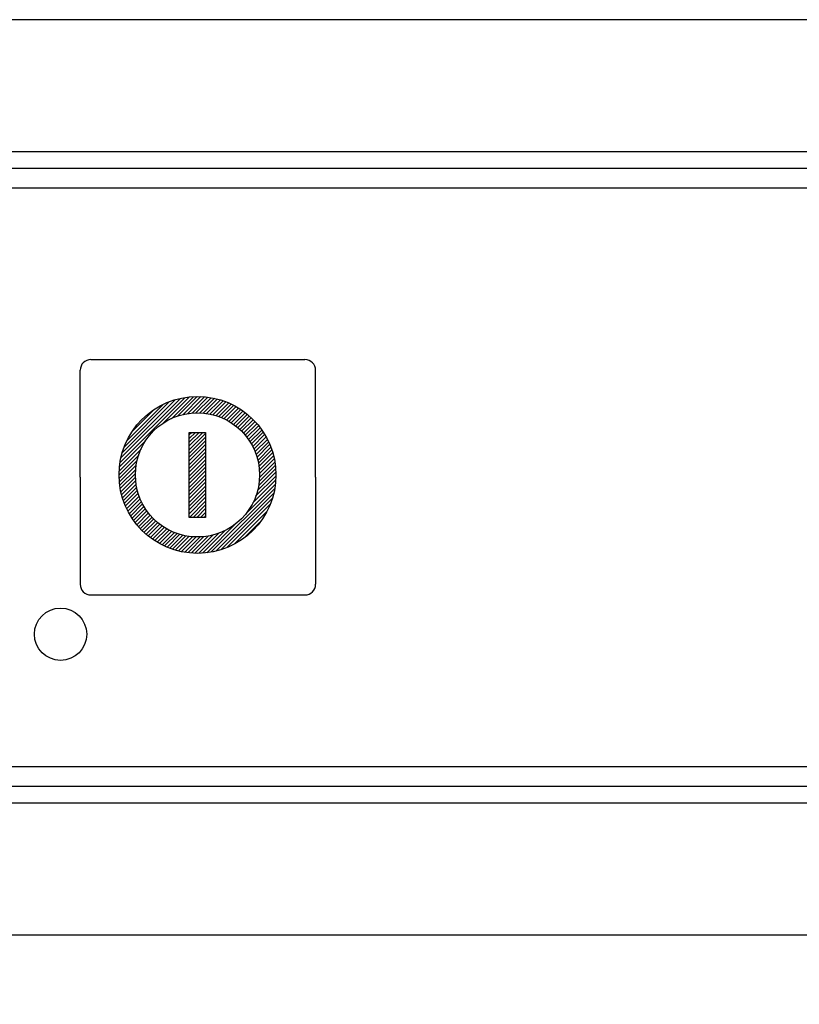
# Model space of a CAD drawing. Extents: x 0 to 8400, y 0 to 5940.
# Drawn here: x 1679 to 1739, y 3731 to 3806 of the extents above; entities that cross this region are included whole.
import ezdxf

# ---------------------------------------------------------------- set-up
doc = ezdxf.new("R2010")
doc.units = 0
doc.header["$LTSCALE"] = 5
doc.layers.get('0').update_dxf_attribs({"linetype": 'CONTINUOUS'})
doc.layers.add('Maschine', color=7, linetype='CONTINUOUS')

# ---------------------------------------------------------------- blocks, each defined once
blk = doc.blocks.new('A$C5F286269')
at = {"layer": 'Maschine', "color": 7, "linetype": 'Continuous'}
for p, q in [((197.9, -7.6), (-197.9, -7.6)), ((63.314, -23.5), (79.686, -23.5)), ((62.5, -32.5), (62.5, -24.314)), ((80.5, -32.5), (80.5, -24.314)), ((70.844, -35.566), (70.844, -29.065)), ((70.844, -29.065), (72.094, -29.065)), ((72.094, -29.065), (72.094, -35.566)), ((62.5, -32.5), (62.5, -40.686)), ((80.5, -32.5), (80.5, -40.686)), ((72.094, -35.566), (70.844, -35.566)), ((63.314, -41.5), (79.686, -41.5)), ((-197.9, -57.4), (197.9, -57.4))]:
    blk.add_line(p, q, dxfattribs=at)
at = {"layer": 'Maschine', "color": 2, "linetype": 'Continuous'}
for p, q in [((-195.65, -8.85), (195.65, -8.85)), ((-195.65, -10.35), (195.65, -10.35)), ((68.809, -28.396), (70.849, -26.356)), ((69.475, -28.017), (71.158, -26.334)), ((69.953, -27.827), (71.448, -26.332)), ((70.375, -27.693), (71.738, -26.33)), ((70.717, -27.639), (72.008, -26.348)), ((65.555, -31.362), (70.507, -26.41)), ((65.633, -30.997), (70.165, -26.465)), ((65.711, -30.631), (69.762, -26.58)), ((65.884, -30.17), (69.339, -26.715)), ((66.09, -29.677), (68.811, -26.955)), ((71.059, -27.585), (72.26, -26.384)), ((71.352, -27.58), (72.511, -26.421)), ((71.642, -27.577), (72.763, -26.457)), ((71.913, -27.594), (72.984, -26.523)), ((72.165, -27.63), (73.205, -26.59)), ((72.416, -27.666), (73.426, -26.657)), ((72.647, -27.723), (73.646, -26.725)), ((72.868, -27.79), (73.841, -26.818)), ((73.089, -27.857), (74.036, -26.911)), ((73.295, -27.939), (74.231, -27.003)), ((73.49, -28.032), (74.426, -27.096)), ((66.456, -29.022), (68.125, -27.353)), ((73.685, -28.124), (74.6, -27.21)), ((73.874, -28.224), (74.772, -27.326)), ((74.046, -28.34), (74.943, -27.442)), ((74.217, -28.456), (75.115, -27.558)), ((74.389, -28.572), (75.276, -27.685)), ((74.544, -28.704), (75.428, -27.82)), ((74.697, -28.84), (75.581, -27.956)), ((74.846, -28.978), (75.73, -28.094)), ((74.979, -29.132), (75.863, -28.249)), ((75.112, -29.287), (75.996, -28.403)), ((75.245, -29.442), (76.129, -28.558)), ((70.844, -30.102), (71.881, -29.065)), ((70.844, -29.814), (71.593, -29.065)), ((70.844, -29.526), (71.305, -29.065)), ((70.844, -29.239), (71.017, -29.065)), ((70.844, -30.39), (72.094, -29.14)), ((75.364, -29.611), (76.262, -28.713)), ((75.475, -29.788), (76.38, -28.883)), ((75.586, -29.965), (76.49, -29.06)), ((75.692, -30.147), (76.601, -29.237)), ((65.513, -31.693), (67.505, -29.7)), ((70.844, -30.677), (72.094, -29.427)), ((70.844, -30.965), (72.094, -29.715)), ((70.844, -31.253), (72.094, -30.003)), ((75.779, -30.347), (76.712, -29.414)), ((75.866, -30.548), (76.814, -29.601)), ((75.953, -30.749), (76.901, -29.801)), ((76.014, -30.975), (76.988, -30.002)), ((65.476, -32.304), (66.977, -30.803)), ((65.494, -31.998), (67.151, -30.342)), ((70.844, -31.541), (72.094, -30.291)), ((70.844, -31.829), (72.094, -30.579)), ((70.844, -32.116), (72.094, -30.866)), ((76.075, -31.203), (77.075, -30.203)), ((76.135, -31.43), (77.154, -30.411)), ((76.166, -31.687), (77.215, -30.638)), ((76.194, -31.947), (77.275, -30.866)), ((65.486, -32.583), (66.863, -31.206)), ((65.51, -32.847), (66.785, -31.571)), ((70.844, -32.404), (72.094, -31.154)), ((70.844, -32.692), (72.094, -31.442)), ((76.189, -32.815), (77.41, -31.595)), ((76.202, -32.514), (77.381, -31.335)), ((76.215, -32.214), (77.335, -31.093)), ((65.534, -33.11), (66.749, -31.895)), ((65.566, -33.366), (66.731, -32.201)), ((70.844, -32.98), (72.094, -31.73)), ((70.844, -33.268), (72.094, -32.017)), ((70.844, -33.555), (72.094, -32.305)), ((76.061, -33.519), (77.466, -32.114)), ((76.13, -33.162), (77.438, -31.854)), ((65.623, -33.597), (66.729, -32.491)), ((65.68, -33.828), (66.753, -32.754)), ((65.737, -34.059), (66.777, -33.018)), ((70.844, -33.843), (72.094, -32.593)), ((70.844, -34.131), (72.094, -32.881)), ((75.179, -35.264), (77.429, -33.014)), ((75.693, -34.462), (77.441, -32.714)), ((75.914, -33.953), (77.454, -32.414)), ((65.806, -34.277), (66.823, -33.259)), ((65.89, -34.481), (66.88, -33.49)), ((65.974, -34.684), (66.937, -33.721)), ((70.844, -34.419), (72.094, -33.169)), ((70.844, -34.706), (72.094, -33.456)), ((70.844, -34.994), (72.094, -33.744)), ((72.526, -38.205), (77.359, -33.371)), ((72.876, -38.143), (77.29, -33.729)), ((66.058, -34.888), (67.013, -33.934)), ((66.151, -35.083), (67.097, -34.137)), ((66.259, -35.262), (67.181, -34.341)), ((66.368, -35.442), (67.276, -34.534)), ((70.844, -35.282), (72.094, -34.032)), ((70.848, -35.566), (72.094, -34.32)), ((71.136, -35.566), (72.094, -34.607)), ((73.291, -38.016), (77.174, -34.133)), ((73.725, -37.869), (77.014, -34.58)), ((66.476, -35.622), (67.384, -34.713)), ((66.585, -35.8), (67.492, -34.893)), ((66.716, -35.957), (67.601, -35.072)), ((66.846, -36.114), (67.732, -35.229)), ((66.977, -36.271), (67.862, -35.386)), ((71.424, -35.566), (72.094, -34.895)), ((71.712, -35.566), (72.094, -35.183)), ((74.288, -37.594), (76.747, -35.135)), ((67.108, -36.429), (67.993, -35.544)), ((67.252, -36.572), (68.135, -35.689)), ((67.404, -36.708), (68.287, -35.825)), ((67.557, -36.843), (68.439, -35.96)), ((67.709, -36.979), (68.593, -36.095)), ((71.999, -35.566), (72.094, -35.471)), ((72.176, -38.267), (74.404, -36.039)), ((75.085, -37.085), (76.232, -35.938)), ((67.866, -37.109), (68.767, -36.208)), ((68.04, -37.223), (68.941, -36.322)), ((68.215, -37.336), (69.115, -36.435)), ((68.389, -37.45), (69.304, -36.535)), ((68.563, -37.563), (69.502, -36.624)), ((68.758, -37.656), (69.7, -36.714)), ((68.956, -37.746), (69.906, -36.796)), ((69.154, -37.836), (70.13, -36.859)), ((71.569, -38.298), (73.104, -36.763)), ((71.864, -38.291), (73.618, -36.537)), ((69.352, -37.926), (70.354, -36.923)), ((69.569, -37.996), (70.587, -36.978)), ((69.793, -38.06), (70.842, -37.011)), ((70.018, -38.123), (71.098, -37.043)), ((70.242, -38.187), (71.372, -37.056)), ((70.493, -38.223), (71.667, -37.049)), ((70.749, -38.255), (71.966, -37.038)), ((71.004, -38.288), (72.316, -36.976)), ((71.274, -38.306), (72.67, -36.91)), ((195.65, -54.65), (-195.65, -54.65)), ((195.65, -56.15), (-195.65, -56.15))]:
    blk.add_line(p, q, dxfattribs=at)
at = {"layer": 'Maschine', "color": 7, "linetype": 'Continuous'}
for radius in [6, 4.75]:
    blk.add_circle((71.469, -32.316), radius, dxfattribs=at)
at = {"layer": 'Maschine', "linetype": 'Continuous'}
blk.add_circle((61, -44.5), 2, dxfattribs=at)
at = {"layer": 'Maschine', "color": 7, "linetype": 'Continuous'}
for centre, start, end in [((63.314, -24.314), 90, 180), ((79.686, -24.314), 0, 90), ((63.314, -40.686), 180, 270), ((79.686, -40.686), 270, 0)]:
    blk.add_arc(centre, 0.814, start, end, dxfattribs=at)
blk = doc.blocks.new('ECO+G403-10A_VA')
at = {"layer": 'Maschine'}
blk.add_line((-230, 635), (230, 635), dxfattribs=at)
blk.add_lwpolyline([(-230, 12), (230, 12), (230, 705), (-230, 705)], close=True, dxfattribs=at)
blk.add_blockref('A$C5F286269', (0, 702.5))

msp = doc.modelspace()

# ---------------------------------------------------------------- block references
msp.add_blockref('ECO+G403-10A_VA', (1621.248, 3100.865))

doc.saveas('drawing.dxf')
